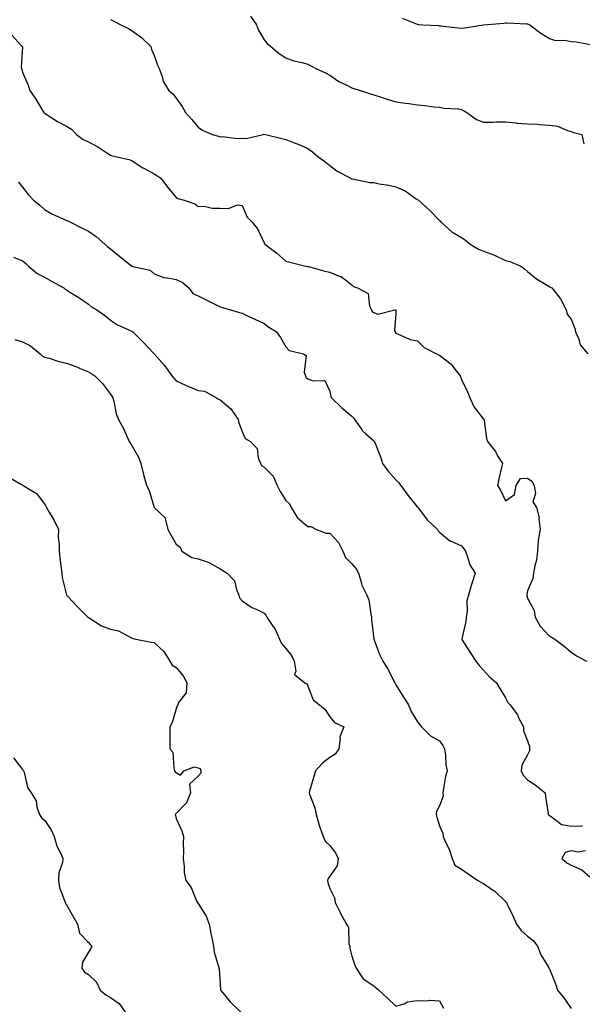
# Model space of a CAD drawing. Units: inches. Extents: x 868163 to 870803, y 7332218 to 7334858.
# Drawn here: x 868737 to 868993, y 7333525 to 7333974 of the extents above; entities that cross this region are included whole.
import ezdxf

# ---------------------------------------------------------------- set-up
doc = ezdxf.new("R2010")
doc.units = ezdxf.units.IN
doc.header["$MEASUREMENT"] = 0
doc.layers.add('Contour_86817332', color=7, linetype='Continuous', true_color=0x109c66)

msp = doc.modelspace()

# ---------------------------------------------------------------- linework, layer by layer
at = {"layer": 'Contour_86817332'}
for points in [[(868778.05, 7333974.3, 3379), (868779.69, 7333973.56, 3379), (868782.78, 7333971.92, 3379), (868786.32, 7333970.19, 3379), (868788.05, 7333969.19, 3379), (868792.26, 7333966.13, 3379), (868796.42, 7333961.92, 3379), (868796.78, 7333960.65, 3379), (868798.05, 7333957.89, 3379), (868799.55, 7333953.42, 3379), (868800.22, 7333951.92, 3379), (868801.59, 7333948.38, 3379), (868802.17, 7333946.04, 3379), (868804.73, 7333941.92, 3379), (868806.55, 7333940.43, 3379), (868808.05, 7333938.36, 3379), (868810.69, 7333934.56, 3379), (868812.25, 7333931.92, 3379), (868815, 7333928.87, 3379), (868818.05, 7333925.26, 3379), (868820.04, 7333923.91, 3379), (868824.39, 7333921.92, 3379), (868827.29, 7333921.16, 3379), (868828.05, 7333920.88, 3379), (868828.99, 7333920.98, 3379), (868836.16, 7333920.03, 3379), (868838.05, 7333920.15, 3379), (868839.9, 7333920.06, 3379), (868847.61, 7333921.92, 3379), (868847.95, 7333922.02, 3379), (868848.05, 7333922.03, 3379), (868848.14, 7333922.01, 3379), (868848.69, 7333921.92, 3379), (868856.22, 7333920.09, 3379), (868858.05, 7333919.58, 3379), (868861.86, 7333918.11, 3379), (868863.64, 7333917.51, 3379), (868868.05, 7333915.55, 3379), (868870.12, 7333913.99, 3379), (868872.58, 7333911.92, 3379), (868875.77, 7333909.64, 3379), (868878.05, 7333907.81, 3379), (868881.35, 7333905.22, 3379), (868887.53, 7333901.92, 3379), (868887.87, 7333901.74, 3379), (868888.05, 7333901.67, 3379), (868888.32, 7333901.65, 3379), (868896.19, 7333900.06, 3379), (868898.05, 7333899.95, 3379), (868900.52, 7333899.45, 3379), (868904.87, 7333898.74, 3379), (868908.05, 7333898.02, 3379), (868912.3, 7333896.17, 3379), (868917.34, 7333892.63, 3379), (868918.05, 7333892.18, 3379), (868918.2, 7333892.07, 3379), (868918.41, 7333891.92, 3379), (868923.5, 7333887.36, 3379), (868928.05, 7333882.73, 3379), (868928.44, 7333882.31, 3379), (868928.75, 7333881.92, 3379), (868933.6, 7333877.47, 3379), (868938.05, 7333874.97, 3379), (868939.9, 7333873.77, 3379), (868942.03, 7333871.92, 3379), (868945.81, 7333869.67, 3379), (868948.05, 7333868.71, 3379), (868953.04, 7333866.93, 3379), (868953.06, 7333866.92, 3379), (868958.05, 7333864.45, 3379), (868960.1, 7333863.98, 3379), (868965.08, 7333861.92, 3379), (868966.75, 7333860.63, 3379), (868968.05, 7333859.43, 3379), (868972.18, 7333856.05, 3379), (868976.26, 7333853.71, 3379), (868978.05, 7333852.6, 3379), (868978.42, 7333852.29, 3379), (868979.12, 7333851.92, 3379), (868983.17, 7333847.04, 3379), (868983.32, 7333846.65, 3379), (868985.71, 7333841.92, 3379), (868986.09, 7333839.96, 3379), (868988.05, 7333837.74, 3379), (868989.64, 7333833.51, 3379), (868989.95, 7333831.92, 3379), (868991.44, 7333828.53, 3379), (868992.09, 7333825.96, 3379), (868995.62, 7333821.92, 3379)], [(868841.86, 7333975.73, 3378), (868844.58, 7333971.92, 3378), (868845.53, 7333969.4, 3378), (868848.05, 7333965.05, 3378), (868849.53, 7333963.4, 3378), (868851.18, 7333961.92, 3378), (868854.88, 7333958.75, 3378), (868858.05, 7333956.75, 3378), (868861.59, 7333955.46, 3378), (868865.28, 7333954.69, 3378), (868868.05, 7333953.89, 3378), (868869.37, 7333953.24, 3378), (868871.72, 7333951.92, 3378), (868876.08, 7333949.95, 3378), (868878.05, 7333948.84, 3378), (868882.16, 7333946.03, 3378), (868885.49, 7333944.48, 3378), (868888.05, 7333943.13, 3378), (868889.04, 7333942.91, 3378), (868892, 7333941.92, 3378), (868896.51, 7333940.38, 3378), (868898.05, 7333939.88, 3378), (868900.99, 7333938.98, 3378), (868904.13, 7333937.99, 3378), (868908.05, 7333936.81, 3378), (868912.31, 7333936.18, 3378), (868914.03, 7333935.94, 3378), (868918.05, 7333935.36, 3378), (868921.29, 7333935.16, 3378), (868925.48, 7333934.49, 3378), (868928.05, 7333934.31, 3378), (868930, 7333933.87, 3378), (868936.45, 7333933.53, 3378), (868938.05, 7333933.25, 3378), (868939, 7333932.87, 3378), (868940.52, 7333931.92, 3378), (868944.79, 7333928.66, 3378), (868948.05, 7333927.46, 3378), (868952.47, 7333927.5, 3378), (868953.71, 7333927.58, 3378), (868958.05, 7333927.64, 3378), (868962.8, 7333927.16, 3378), (868963.2, 7333927.07, 3378), (868968.05, 7333926.71, 3378), (868972.69, 7333926.56, 3378), (868973.61, 7333926.36, 3378), (868978.05, 7333926.14, 3378), (868981.8, 7333925.67, 3378), (868986.32, 7333923.65, 3378), (868988.05, 7333923.25, 3378), (868988.99, 7333922.86, 3378), (868992.87, 7333921.92, 3378), (868993.76, 7333917.63, 3378)], [(868911.06, 7333974.92, 3377), (868917.79, 7333972.18, 3377), (868918.05, 7333972.13, 3377), (868918.21, 7333972.08, 3377), (868920.42, 7333971.92, 3377), (868927.62, 7333971.5, 3377), (868928.05, 7333971.39, 3377), (868928.6, 7333971.37, 3377), (868936.58, 7333970.45, 3377), (868938.05, 7333970.39, 3377), (868939.43, 7333970.54, 3377), (868948.05, 7333971.92, 3377), (868957.34, 7333972.63, 3377), (868958.05, 7333972.7, 3377), (868958.82, 7333972.7, 3377), (868967.61, 7333972.36, 3377), (868968.05, 7333972.36, 3377), (868968.33, 7333972.2, 3377), (868969.11, 7333971.92, 3377), (868974.16, 7333968.03, 3377), (868978.05, 7333965.64, 3377), (868980.88, 7333964.75, 3377), (868985.13, 7333964.84, 3377), (868988.05, 7333964.3, 3377), (868990.23, 7333964.1, 3377), (868997.01, 7333962.96, 3377)], [(868733.2, 7333967.07, 3380), (868737.63, 7333962.34, 3380), (868738.01, 7333961.92, 3380), (868738.02, 7333961.89, 3380), (868737.4, 7333952.57, 3380), (868737.51, 7333951.92, 3380), (868737.65, 7333951.52, 3380), (868738.05, 7333950.28, 3380), (868740.53, 7333944.4, 3380), (868741.38, 7333941.92, 3380), (868744.05, 7333937.92, 3380), (868747.13, 7333932.84, 3380), (868747.7, 7333931.92, 3380), (868747.88, 7333931.75, 3380), (868748.05, 7333931.62, 3380), (868748.84, 7333931.13, 3380), (868753.91, 7333927.78, 3380), (868758.05, 7333925.71, 3380), (868760.37, 7333924.24, 3380), (868762.54, 7333921.92, 3380), (868765.68, 7333919.55, 3380), (868768.05, 7333918.53, 3380), (868772.4, 7333916.28, 3380), (868776.5, 7333913.46, 3380), (868778.05, 7333912.47, 3380), (868778.47, 7333912.34, 3380), (868780.39, 7333911.92, 3380), (868786.63, 7333910.49, 3380), (868788.05, 7333909.9, 3380), (868792.85, 7333906.72, 3380), (868793.65, 7333906.32, 3380), (868798.05, 7333903.91, 3380), (868799.26, 7333903.13, 3380), (868801.07, 7333901.92, 3380), (868804.06, 7333897.93, 3380), (868808.05, 7333893.23, 3380), (868808.82, 7333892.69, 3380), (868811.6, 7333891.92, 3380), (868816.47, 7333890.34, 3380), (868818.05, 7333889.1, 3380), (868820.83, 7333889.14, 3380), (868824.43, 7333888.3, 3380), (868828.05, 7333888.34, 3380), (868831.8, 7333888.17, 3380), (868835.9, 7333889.77, 3380), (868838.05, 7333889.53, 3380), (868840.31, 7333884.18, 3380), (868842.6, 7333881.92, 3380), (868845.05, 7333878.92, 3380), (868848.05, 7333872.5, 3380), (868848.22, 7333872.09, 3380), (868848.35, 7333871.92, 3380), (868853.94, 7333867.81, 3380), (868858.05, 7333864.14, 3380), (868859.76, 7333863.63, 3380), (868867.07, 7333861.92, 3380), (868867.89, 7333861.76, 3380), (868868.05, 7333861.72, 3380), (868868.31, 7333861.66, 3380), (868875.78, 7333859.65, 3380), (868878.05, 7333859.15, 3380), (868882.74, 7333857.23, 3380), (868883.24, 7333857.12, 3380), (868888.05, 7333853.35, 3380), (868888.75, 7333852.62, 3380), (868890.67, 7333851.92, 3380), (868895.57, 7333849.44, 3380), (868896.17, 7333843.8, 3380), (868897.02, 7333841.92, 3380), (868897.34, 7333841.21, 3380), (868898.05, 7333840.75, 3380), (868899.96, 7333840.01, 3380), (868907.68, 7333841.92, 3380), (868907.97, 7333842, 3380), (868908.05, 7333841.97, 3380), (868908.09, 7333841.96, 3380), (868908.11, 7333841.92, 3380), (868908.14, 7333841.83, 3380), (868908.05, 7333840.1, 3380), (868907.57, 7333832.4, 3380), (868907.83, 7333831.92, 3380), (868907.86, 7333831.72, 3380), (868908.05, 7333831.3, 3380), (868908.94, 7333831.03, 3380), (868914.62, 7333828.49, 3380), (868918.05, 7333827.78, 3380), (868921, 7333824.87, 3380), (868926.56, 7333821.92, 3380), (868927.54, 7333821.41, 3380), (868928.05, 7333821.38, 3380), (868930.75, 7333819.22, 3380), (868933.39, 7333817.26, 3380), (868935.02, 7333814.95, 3380), (868937.35, 7333811.92, 3380), (868937.51, 7333811.38, 3380), (868938.05, 7333810.29, 3380), (868940.73, 7333804.6, 3380), (868941.78, 7333801.92, 3380), (868943.8, 7333797.67, 3380), (868948.05, 7333792.19, 3380), (868948.19, 7333792.06, 3380), (868948.29, 7333791.92, 3380), (868948.37, 7333791.6, 3380), (868949.42, 7333783.29, 3380), (868949.92, 7333781.92, 3380), (868953.47, 7333777.34, 3380), (868954.49, 7333775.48, 3380), (868956.63, 7333771.92, 3380), (868956.23, 7333770.1, 3380), (868955.04, 7333764.93, 3380), (868954.44, 7333761.92, 3380), (868955.84, 7333759.71, 3380), (868958.05, 7333754.86, 3380), (868962.18, 7333757.79, 3380), (868962.92, 7333761.92, 3380), (868964.91, 7333765.06, 3380), (868968.05, 7333765.19, 3380), (868970.04, 7333763.91, 3380), (868971.17, 7333761.92, 3380), (868971.78, 7333758.19, 3380), (868970.57, 7333754.44, 3380), (868972.12, 7333751.92, 3380), (868973.34, 7333747.21, 3380), (868973.23, 7333746.73, 3380), (868973.8, 7333741.92, 3380), (868972.94, 7333737.03, 3380), (868972.98, 7333736.85, 3380), (868972.58, 7333731.92, 3380), (868972.14, 7333727.82, 3380), (868971.36, 7333725.23, 3380), (868970.85, 7333721.92, 3380), (868970.47, 7333719.5, 3380), (868968.05, 7333713.91, 3380), (868967.72, 7333712.25, 3380), (868967.72, 7333711.92, 3380), (868967.73, 7333711.6, 3380), (868968.05, 7333710.51, 3380), (868971.06, 7333704.93, 3380), (868971.56, 7333701.92, 3380), (868973.91, 7333697.77, 3380), (868978.05, 7333693.32, 3380), (868978.98, 7333692.85, 3380), (868980.53, 7333691.92, 3380), (868984.83, 7333688.7, 3380), (868988.05, 7333685.95, 3380), (868990.39, 7333684.26, 3380), (868994.98, 7333681.92, 3380)], [(868736.22, 7333900.09, 3381), (868738.05, 7333897.8, 3381), (868740.67, 7333894.54, 3381), (868743.02, 7333891.92, 3381), (868745.86, 7333889.73, 3381), (868748.05, 7333887.66, 3381), (868751.75, 7333885.62, 3381), (868756.56, 7333883.41, 3381), (868758.05, 7333882.68, 3381), (868758.68, 7333882.55, 3381), (868759.92, 7333881.92, 3381), (868765.27, 7333879.14, 3381), (868768.05, 7333877.8, 3381), (868771.52, 7333875.39, 3381), (868775.59, 7333871.92, 3381), (868776.83, 7333870.7, 3381), (868778.05, 7333869.71, 3381), (868782.35, 7333866.22, 3381), (868787.88, 7333861.92, 3381), (868787.99, 7333861.86, 3381), (868788.05, 7333861.83, 3381), (868788.21, 7333861.76, 3381), (868796.19, 7333860.06, 3381), (868798.05, 7333858.3, 3381), (868802.64, 7333856.51, 3381), (868803.34, 7333856.64, 3381), (868808.05, 7333855.86, 3381), (868810.71, 7333854.58, 3381), (868813.85, 7333851.92, 3381), (868815.58, 7333849.45, 3381), (868818.05, 7333848.28, 3381), (868822.3, 7333846.17, 3381), (868825.33, 7333844.64, 3381), (868828.05, 7333843.27, 3381), (868829.15, 7333843.02, 3381), (868832.81, 7333841.92, 3381), (868836.91, 7333840.78, 3381), (868838.05, 7333840.45, 3381), (868840.82, 7333839.15, 3381), (868843.88, 7333837.75, 3381), (868848.05, 7333835.73, 3381), (868850.26, 7333834.13, 3381), (868853.73, 7333831.92, 3381), (868855.55, 7333829.42, 3381), (868858.05, 7333825.17, 3381), (868859.55, 7333823.42, 3381), (868866.08, 7333821.92, 3381), (868867.31, 7333821.18, 3381), (868866.41, 7333813.56, 3381), (868866.95, 7333811.92, 3381), (868867.19, 7333811.06, 3381), (868868.05, 7333810.52, 3381), (868870.38, 7333809.59, 3381), (868875.83, 7333809.7, 3381), (868878.05, 7333804.84, 3381), (868878.42, 7333802.3, 3381), (868878.8, 7333801.92, 3381), (868883.47, 7333797.34, 3381), (868888.05, 7333793.55, 3381), (868888.85, 7333792.72, 3381), (868889.31, 7333791.92, 3381), (868892.6, 7333787.37, 3381), (868892.96, 7333786.83, 3381), (868894.44, 7333785.53, 3381), (868898.05, 7333782.28, 3381), (868898.23, 7333782.1, 3381), (868898.34, 7333781.92, 3381), (868898.49, 7333781.48, 3381), (868901.08, 7333774.96, 3381), (868901.96, 7333771.92, 3381), (868904.64, 7333768.51, 3381), (868908.05, 7333764.51, 3381), (868909.37, 7333763.24, 3381), (868910.39, 7333761.92, 3381), (868913.56, 7333757.43, 3381), (868918.05, 7333752.05, 3381), (868918.1, 7333751.97, 3381), (868918.14, 7333751.92, 3381), (868918.43, 7333751.54, 3381), (868922.32, 7333746.19, 3381), (868927.14, 7333741.92, 3381), (868927.44, 7333741.3, 3381), (868928.05, 7333740.65, 3381), (868932.78, 7333736.65, 3381), (868933.55, 7333736.42, 3381), (868938.05, 7333734.34, 3381), (868939.11, 7333732.98, 3381), (868939.81, 7333731.92, 3381), (868940.96, 7333729.01, 3381), (868941.81, 7333725.68, 3381), (868944.18, 7333721.92, 3381), (868942.73, 7333717.25, 3381), (868942.49, 7333716.36, 3381), (868941.22, 7333711.92, 3381), (868940.5, 7333709.46, 3381), (868940.64, 7333704.51, 3381), (868940.18, 7333701.92, 3381), (868940.05, 7333699.91, 3381), (868938.13, 7333692, 3381), (868938.12, 7333691.92, 3381), (868938.24, 7333691.72, 3381), (868941.91, 7333685.78, 3381), (868944.56, 7333681.92, 3381), (868946.05, 7333679.92, 3381), (868948.05, 7333677.72, 3381), (868950.81, 7333674.68, 3381), (868954.01, 7333671.92, 3381), (868955.51, 7333669.38, 3381), (868958.05, 7333665.19, 3381), (868959.13, 7333663, 3381), (868960.21, 7333661.92, 3381), (868963.47, 7333657.34, 3381), (868964.19, 7333655.78, 3381), (868966.25, 7333651.92, 3381), (868966.25, 7333650.12, 3381), (868968.05, 7333645.56, 3381), (868969.03, 7333642.9, 3381), (868969.02, 7333641.92, 3381), (868969.01, 7333640.96, 3381), (868968.05, 7333639.17, 3381), (868965.53, 7333634.44, 3381), (868965.23, 7333631.92, 3381), (868966.07, 7333629.94, 3381), (868968.05, 7333627.73, 3381), (868971.63, 7333625.5, 3381), (868976.13, 7333621.92, 3381), (868976.36, 7333620.23, 3381), (868977.49, 7333612.48, 3381), (868977.57, 7333611.92, 3381), (868977.85, 7333611.71, 3381), (868978.05, 7333611.51, 3381), (868978.94, 7333611.03, 3381), (868983.51, 7333607.37, 3381), (868988.05, 7333606.7, 3381), (868992.88, 7333606.75, 3381), (868993.14, 7333606.83, 3381)], [(868733.95, 7333866.02, 3382), (868738.05, 7333864.33, 3382), (868739.36, 7333863.23, 3382), (868740.77, 7333861.92, 3382), (868744.73, 7333858.6, 3382), (868748.05, 7333856.88, 3382), (868751.17, 7333855.04, 3382), (868756.77, 7333851.92, 3382), (868757.48, 7333851.35, 3382), (868758.05, 7333851.08, 3382), (868760.41, 7333849.56, 3382), (868763.65, 7333847.52, 3382), (868768.05, 7333844.5, 3382), (868769.49, 7333843.36, 3382), (868771.87, 7333841.92, 3382), (868775.5, 7333839.37, 3382), (868778.05, 7333837.3, 3382), (868781.31, 7333835.18, 3382), (868787.78, 7333832.19, 3382), (868788.05, 7333832.05, 3382), (868788.13, 7333832, 3382), (868788.22, 7333831.92, 3382), (868793.18, 7333827.06, 3382), (868797.74, 7333822.23, 3382), (868798.03, 7333821.92, 3382), (868798.05, 7333821.9, 3382), (868802.73, 7333816.6, 3382), (868806.07, 7333811.92, 3382), (868807, 7333810.87, 3382), (868808.05, 7333809.67, 3382), (868812.33, 7333807.64, 3382), (868813.27, 7333807.14, 3382), (868818.05, 7333805.28, 3382), (868821, 7333804.87, 3382), (868826.4, 7333801.92, 3382), (868827.31, 7333801.18, 3382), (868828.05, 7333800.98, 3382), (868832.99, 7333796.86, 3382), (868836.22, 7333791.92, 3382), (868836.6, 7333790.47, 3382), (868838.05, 7333786.46, 3382), (868839.4, 7333783.27, 3382), (868841.84, 7333781.92, 3382), (868844.87, 7333778.74, 3382), (868845.39, 7333774.58, 3382), (868846.42, 7333771.92, 3382), (868847.03, 7333770.9, 3382), (868848.05, 7333770.21, 3382), (868852.23, 7333766.1, 3382), (868854.09, 7333761.92, 3382), (868855.37, 7333759.24, 3382), (868858.05, 7333755.05, 3382), (868859.72, 7333753.59, 3382), (868860.38, 7333751.92, 3382), (868863.23, 7333747.1, 3382), (868868.05, 7333743.2, 3382), (868869.36, 7333743.23, 3382), (868872.02, 7333741.92, 3382), (868876.31, 7333740.18, 3382), (868878.05, 7333740.11, 3382), (868882.03, 7333735.89, 3382), (868883.93, 7333731.92, 3382), (868885.21, 7333729.08, 3382), (868888.05, 7333726.28, 3382), (868890, 7333723.86, 3382), (868891.06, 7333721.92, 3382), (868892.52, 7333717.45, 3382), (868892.69, 7333716.56, 3382), (868894.96, 7333711.92, 3382), (868895.86, 7333709.73, 3382), (868896.68, 7333703.29, 3382), (868897.06, 7333701.92, 3382), (868897.02, 7333700.89, 3382), (868898.02, 7333691.95, 3382), (868898.02, 7333691.92, 3382), (868898.05, 7333691.87, 3382), (868900.78, 7333684.65, 3382), (868902.18, 7333681.92, 3382), (868904.46, 7333678.33, 3382), (868907.17, 7333672.8, 3382), (868907.64, 7333671.92, 3382), (868907.78, 7333671.65, 3382), (868908.05, 7333671.01, 3382), (868911.64, 7333665.51, 3382), (868913.83, 7333661.92, 3382), (868915.09, 7333658.96, 3382), (868918.05, 7333654.17, 3382), (868919.01, 7333652.88, 3382), (868919.79, 7333651.92, 3382), (868923.94, 7333647.81, 3382), (868928.05, 7333645.57, 3382), (868929.57, 7333643.43, 3382), (868930.32, 7333641.92, 3382), (868930.74, 7333639.23, 3382), (868930.94, 7333634.81, 3382), (868931.52, 7333631.92, 3382), (868930.75, 7333629.22, 3382), (868929.89, 7333623.76, 3382), (868929.46, 7333621.92, 3382), (868929.65, 7333620.32, 3382), (868928.05, 7333615.94, 3382), (868926.69, 7333613.28, 3382), (868926.43, 7333611.92, 3382), (868926.83, 7333610.7, 3382), (868928.05, 7333606.78, 3382), (868929.52, 7333603.39, 3382), (868929.65, 7333601.92, 3382), (868930.86, 7333599.11, 3382), (868932.35, 7333596.22, 3382), (868933.7, 7333591.92, 3382), (868935.01, 7333588.87, 3382), (868938.05, 7333587.02, 3382), (868941.01, 7333584.87, 3382), (868945.53, 7333581.92, 3382), (868947.09, 7333580.96, 3382), (868948.05, 7333580.52, 3382), (868952.6, 7333577.37, 3382), (868953.15, 7333577.02, 3382), (868958.05, 7333572.32, 3382), (868958.27, 7333572.14, 3382), (868958.47, 7333571.92, 3382), (868958.83, 7333571.14, 3382), (868961.56, 7333565.43, 3382), (868963.13, 7333561.92, 3382), (868965.18, 7333559.05, 3382), (868968.05, 7333556.57, 3382), (868970.64, 7333554.51, 3382), (868972.62, 7333551.92, 3382), (868974.2, 7333548.07, 3382), (868977.64, 7333542.34, 3382), (868977.86, 7333541.92, 3382), (868977.93, 7333541.8, 3382), (868978.05, 7333541.71, 3382), (868980.87, 7333534.74, 3382), (868981.83, 7333531.92, 3382), (868984.61, 7333528.48, 3382), (868988.05, 7333523.57, 3382)], [(868734.52, 7333828.39, 3383), (868738.05, 7333827.31, 3383), (868741.64, 7333825.51, 3383), (868746.11, 7333821.92, 3383), (868747.05, 7333820.92, 3383), (868748.05, 7333820.38, 3383), (868750.09, 7333819.87, 3383), (868754.5, 7333818.37, 3383), (868758.05, 7333817.69, 3383), (868762.26, 7333816.13, 3383), (868765.06, 7333814.91, 3383), (868768.05, 7333813.7, 3383), (868769.18, 7333813.05, 3383), (868770.97, 7333811.92, 3383), (868774.52, 7333808.38, 3383), (868778.05, 7333803.52, 3383), (868778.69, 7333802.55, 3383), (868779.15, 7333801.92, 3383), (868779.61, 7333800.36, 3383), (868780.7, 7333794.57, 3383), (868781.76, 7333791.92, 3383), (868783.99, 7333787.86, 3383), (868785.35, 7333784.63, 3383), (868786.6, 7333781.92, 3383), (868787.19, 7333781.06, 3383), (868788.05, 7333779.83, 3383), (868790.92, 7333774.8, 3383), (868791.99, 7333771.92, 3383), (868793.08, 7333766.94, 3383), (868793.1, 7333766.87, 3383), (868794.46, 7333761.92, 3383), (868795.79, 7333759.66, 3383), (868798.03, 7333751.94, 3383), (868798.05, 7333751.89, 3383), (868800.55, 7333749.42, 3383), (868803.09, 7333746.96, 3383), (868803.08, 7333746.9, 3383), (868804.27, 7333741.92, 3383), (868805.53, 7333739.4, 3383), (868808.05, 7333735.23, 3383), (868809.89, 7333733.76, 3383), (868810.63, 7333731.92, 3383), (868815.16, 7333729.03, 3383), (868818.05, 7333728.56, 3383), (868823.01, 7333726.88, 3383), (868823.24, 7333726.72, 3383), (868828.05, 7333724, 3383), (868829.27, 7333723.14, 3383), (868831.25, 7333721.92, 3383), (868834.53, 7333718.4, 3383), (868835.52, 7333714.45, 3383), (868836.65, 7333711.92, 3383), (868836.89, 7333710.76, 3383), (868838.05, 7333709.3, 3383), (868842.47, 7333706.34, 3383), (868844.45, 7333705.52, 3383), (868848.05, 7333703.76, 3383), (868848.87, 7333702.74, 3383), (868849.38, 7333701.92, 3383), (868852.11, 7333697.86, 3383), (868852.91, 7333696.78, 3383), (868855.12, 7333691.92, 3383), (868856.06, 7333689.93, 3383), (868858.05, 7333687.62, 3383), (868860.6, 7333684.47, 3383), (868861.82, 7333681.92, 3383), (868862.61, 7333677.36, 3383), (868861.9, 7333675.77, 3383), (868866.57, 7333671.92, 3383), (868867.65, 7333671.52, 3383), (868868.05, 7333670.43, 3383), (868870.39, 7333664.26, 3383), (868873.37, 7333661.92, 3383), (868875.91, 7333659.78, 3383), (868878.05, 7333656.51, 3383), (868880.1, 7333653.97, 3383), (868884.49, 7333651.92, 3383), (868882.55, 7333647.42, 3383), (868882.78, 7333646.65, 3383), (868882.12, 7333641.92, 3383), (868880.52, 7333639.45, 3383), (868878.05, 7333637.89, 3383), (868874.66, 7333635.31, 3383), (868871.55, 7333631.92, 3383), (868870.74, 7333629.23, 3383), (868868.8, 7333622.67, 3383), (868868.58, 7333621.92, 3383), (868868.79, 7333621.18, 3383), (868871.19, 7333615.06, 3383), (868871.87, 7333611.92, 3383), (868873.17, 7333607.04, 3383), (868873.36, 7333606.6, 3383), (868875.06, 7333601.92, 3383), (868875.97, 7333599.84, 3383), (868878.05, 7333597.82, 3383), (868880.69, 7333594.56, 3383), (868881.81, 7333591.92, 3383), (868881.43, 7333588.54, 3383), (868878.05, 7333583.81, 3383), (868877.23, 7333582.74, 3383), (868877.03, 7333581.92, 3383), (868877.17, 7333581.04, 3383), (868878.05, 7333578.17, 3383), (868880.17, 7333574.04, 3383), (868880.46, 7333571.92, 3383), (868882.7, 7333567.27, 3383), (868882.91, 7333566.78, 3383), (868885.68, 7333561.92, 3383), (868886.57, 7333560.44, 3383), (868886.73, 7333553.24, 3383), (868887.1, 7333551.92, 3383), (868887.12, 7333551, 3383), (868888.05, 7333547.4, 3383), (868889.47, 7333543.35, 3383), (868890, 7333541.92, 3383), (868893.19, 7333537.07, 3383), (868898.05, 7333533.87, 3383), (868899.11, 7333532.98, 3383), (868900.41, 7333531.92, 3383), (868904.34, 7333528.2, 3383), (868908.05, 7333524.58, 3383), (868911.88, 7333525.75, 3383), (868913.36, 7333526.61, 3383), (868918.05, 7333527.22, 3383), (868922.85, 7333527.12, 3383), (868923.55, 7333527.42, 3383), (868928.05, 7333527.12, 3383), (868929.86, 7333523.73, 3383)], [(868731.86, 7333765.73, 3384), (868737.53, 7333762.44, 3384), (868738.05, 7333762.16, 3384), (868738.17, 7333762.04, 3384), (868738.35, 7333761.92, 3384), (868744.43, 7333758.3, 3384), (868748.05, 7333753.57, 3384), (868748.66, 7333752.53, 3384), (868748.96, 7333751.92, 3384), (868750.16, 7333749.81, 3384), (868752.35, 7333746.22, 3384), (868754.36, 7333741.92, 3384), (868754.33, 7333738.2, 3384), (868754.79, 7333735.18, 3384), (868754.76, 7333731.92, 3384), (868755.02, 7333728.89, 3384), (868755.66, 7333724.31, 3384), (868755.88, 7333721.92, 3384), (868756.12, 7333719.99, 3384), (868758.05, 7333712.05, 3384), (868758.09, 7333711.95, 3384), (868758.1, 7333711.92, 3384), (868758.84, 7333711.13, 3384), (868762.89, 7333706.76, 3384), (868767.85, 7333701.92, 3384), (868767.96, 7333701.83, 3384), (868768.05, 7333701.75, 3384), (868768.42, 7333701.55, 3384), (868774.08, 7333697.96, 3384), (868778.05, 7333696.5, 3384), (868781.77, 7333695.64, 3384), (868787.31, 7333692.66, 3384), (868788.05, 7333692.37, 3384), (868788.37, 7333692.24, 3384), (868789.6, 7333691.92, 3384), (868796.69, 7333690.56, 3384), (868798.05, 7333690.29, 3384), (868802.42, 7333686.29, 3384), (868805.21, 7333681.92, 3384), (868806.2, 7333680.06, 3384), (868808.05, 7333678.97, 3384), (868811.24, 7333675.11, 3384), (868812.83, 7333671.92, 3384), (868812.53, 7333667.44, 3384), (868809.15, 7333663.02, 3384), (868808.81, 7333661.92, 3384), (868808.51, 7333661.46, 3384), (868808.05, 7333660.17, 3384), (868806.14, 7333653.83, 3384), (868805.09, 7333651.92, 3384), (868805.12, 7333648.99, 3384), (868805.08, 7333644.88, 3384), (868805.15, 7333641.92, 3384), (868806.53, 7333640.4, 3384), (868806.95, 7333633.02, 3384), (868807.33, 7333631.92, 3384), (868807.56, 7333631.43, 3384), (868808.05, 7333631.09, 3384), (868810.03, 7333629.94, 3384), (868811.45, 7333631.92, 3384), (868816.23, 7333633.74, 3384), (868818.05, 7333633.22, 3384), (868819.01, 7333632.88, 3384), (868819.27, 7333631.92, 3384), (868819.21, 7333630.76, 3384), (868818.05, 7333629.41, 3384), (868814.1, 7333625.87, 3384), (868814.6, 7333621.92, 3384), (868812.68, 7333617.29, 3384), (868808.05, 7333612.48, 3384), (868807.73, 7333612.23, 3384), (868807.63, 7333611.92, 3384), (868807.66, 7333611.53, 3384), (868808.05, 7333610.15, 3384), (868810.59, 7333604.46, 3384), (868811.41, 7333601.92, 3384), (868811.16, 7333598.81, 3384), (868811.36, 7333595.23, 3384), (868811.16, 7333591.92, 3384), (868811.66, 7333588.31, 3384), (868811.74, 7333585.61, 3384), (868812.39, 7333581.92, 3384), (868814.85, 7333578.72, 3384), (868817.33, 7333572.64, 3384), (868817.69, 7333571.92, 3384), (868817.81, 7333571.68, 3384), (868818.05, 7333571.38, 3384), (868821.74, 7333565.61, 3384), (868823.05, 7333561.92, 3384), (868823.84, 7333557.71, 3384), (868824.23, 7333555.74, 3384), (868824.96, 7333551.92, 3384), (868825.38, 7333549.25, 3384), (868827.32, 7333542.65, 3384), (868827.46, 7333541.92, 3384), (868827.57, 7333541.44, 3384), (868828.05, 7333534.63, 3384), (868828.23, 7333532.1, 3384), (868828.25, 7333531.92, 3384), (868829.24, 7333530.73, 3384), (868832.65, 7333526.52, 3384), (868837.45, 7333521.92, 3384)], [(868733.94, 7333637.81, 3385), (868738.05, 7333632.54, 3385), (868738.31, 7333632.18, 3385), (868738.49, 7333631.92, 3385), (868738.78, 7333631.19, 3385), (868740.34, 7333624.21, 3385), (868741.97, 7333621.92, 3385), (868744.25, 7333618.13, 3385), (868744.61, 7333615.36, 3385), (868745.72, 7333611.92, 3385), (868746.65, 7333610.52, 3385), (868748.05, 7333609.43, 3385), (868751.13, 7333605, 3385), (868752.49, 7333601.92, 3385), (868753.6, 7333597.47, 3385), (868755.12, 7333594.84, 3385), (868756.38, 7333591.92, 3385), (868756.26, 7333590.13, 3385), (868754.57, 7333585.4, 3385), (868754.44, 7333581.92, 3385), (868754.87, 7333578.74, 3385), (868757.22, 7333572.76, 3385), (868757.4, 7333571.92, 3385), (868757.6, 7333571.47, 3385), (868758.05, 7333570.84, 3385), (868761.24, 7333565.11, 3385), (868763, 7333561.92, 3385), (868764, 7333557.87, 3385), (868768.05, 7333553.61, 3385), (868768.86, 7333552.73, 3385), (868769.66, 7333551.92, 3385), (868769.12, 7333550.85, 3385), (868768.05, 7333549.16, 3385), (868765.28, 7333544.69, 3385), (868765.12, 7333541.92, 3385), (868766.3, 7333540.17, 3385), (868768.05, 7333539.01, 3385), (868771.68, 7333535.55, 3385), (868773.37, 7333531.92, 3385), (868775.96, 7333529.83, 3385), (868778.05, 7333528.61, 3385), (868781.99, 7333525.86, 3385), (868784.74, 7333521.92, 3385)], [(868994.52, 7333595.45, 3381), (868991.01, 7333594.88, 3381), (868988.05, 7333595.48, 3381), (868985.25, 7333594.72, 3381), (868983.78, 7333591.92, 3381), (868986.02, 7333589.89, 3381), (868988.05, 7333588.88, 3381), (868992.88, 7333586.74, 3381), (868996.44, 7333583.53, 3381)]]:
    msp.add_polyline3d(points, dxfattribs=at)

doc.saveas('drawing.dxf')
